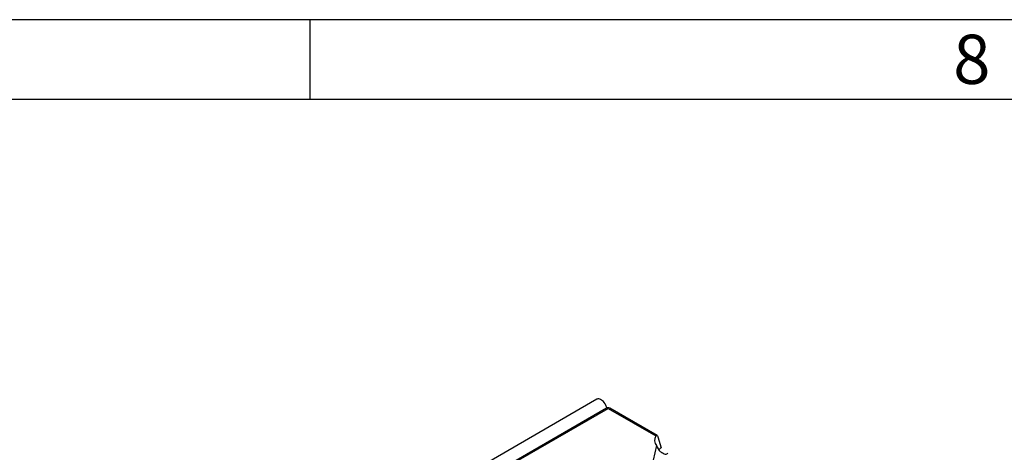
# Model space of a CAD drawing. Units: millimetres. Extents: x 56 to 3304, y 56 to 2320.
# Drawn here: x 2792 to 3089, y 2190 to 2320 of the extents above; entities that cross this region are included whole.
import ezdxf

# ---------------------------------------------------------------- set-up
doc = ezdxf.new("R2010")
doc.units = ezdxf.units.MM
doc.header["$LTSCALE"] = 8
doc.layers.add('HAURATON_FRAME_LOGO', color=1, linetype='Continuous')
doc.layers.add('HAURATON_PRODUCT_CONTOUR', color=7, linetype='Continuous', lineweight=25)
doc.styles.add('SLDTEXTSTYLE1', font='GOTHIC.TTF', dxfattribs={"width": 0.913})

msp = doc.modelspace()

# ---------------------------------------------------------------- linework, layer by layer
at = {"layer": 'HAURATON_FRAME_LOGO'}
for p, q in [((3304, 2320), (56, 2320)), ((2880, 2296), (2880, 2320)), ((3280, 2296), (80, 2296))]:
    msp.add_line(p, q, dxfattribs=at)
at = {"layer": 'HAURATON_PRODUCT_CONTOUR'}
for p, q in [((2966.4, 2205.66), (2260.71, 1798.27)), ((2969.25, 2202.97), (2936.3, 2183.95)), ((2936.8, 2183.9), (2969.75, 2202.92)), ((2969.75, 2202.92), (2984.15, 2194.61)), ((2984.53, 2194.73), (2970.25, 2202.97)), ((2984.74, 2194.4), (2985.7, 2191.03)), ((2984.35, 2191.75), (2982.33, 2182.91))]:
    msp.add_line(p, q, dxfattribs=at)
at = {"layer": 'HAURATON_PRODUCT_CONTOUR', "flags": 128}
for points in [[(2969.36, 2203.03), (2969.33, 2203.19), (2969.21, 2203.57), (2969.05, 2203.94), (2968.85, 2204.31), (2968.62, 2204.65), (2968.36, 2204.95), (2968.09, 2205.22), (2967.8, 2205.44), (2967.51, 2205.61), (2967.22, 2205.72), (2966.94, 2205.77), (2966.69, 2205.76), (2966.46, 2205.69), (2966.4, 2205.66)], [(2984.15, 2194.61), (2984.3, 2194.74), (2984.46, 2194.76), (2984.6, 2194.66), (2984.71, 2194.48), (2984.74, 2194.4)]]:
    msp.add_lwpolyline(points, dxfattribs=at)
at = {"layer": 'HAURATON_PRODUCT_CONTOUR'}
for centre, radius, start, end in [((2969.75, 2202.11), 1, 60.0027, 119.9973), ((2969.46, 2202.52), 0.496, 53.8916, 114.7979), ((2970.04, 2202.51), 0.502, 65.6515, 125.6589), ((2985.87, 2193.29), 2.17, 142.5225, 225.3267), ((2988.07, 2192.82), 3.87, 196.0588, 230.2051), ((2987.47, 2188.45), 3.13, 124.3889, 141.4245)]:
    msp.add_arc(centre, radius, start, end, dxfattribs=at)
msp.add_ellipse((2986.02, 2190.89), major_axis=(1.62, -1.53), ratio=0.48074, start_param=4.898492, end_param=6.489019, dxfattribs=at)

# ---------------------------------------------------------------- texts
at = {"layer": 'HAURATON_FRAME_LOGO', "insert": (3073.72, 2315.48), "char_height": 14.82, "attachment_point": 1, "style": 'SLDTEXTSTYLE1'}
msp.add_mtext('8', dxfattribs=at)

doc.saveas('drawing.dxf')
